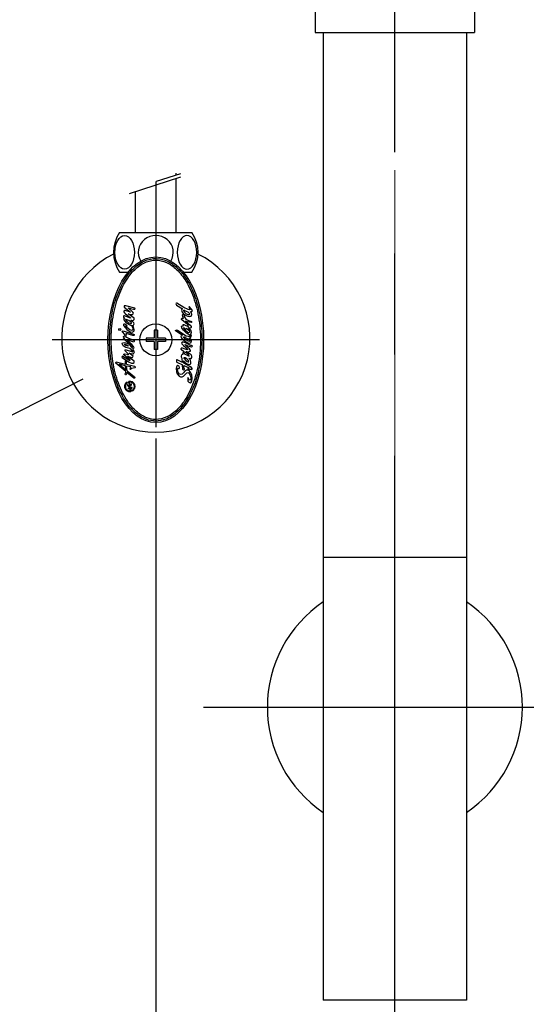
# Model space of a CAD drawing. Extents: x -2045 to 2157, y -1664 to 1261.
# Drawn here: x -110 to 49, y -634 to -325 of the extents above; entities that cross this region are included whole.
import ezdxf

# ---------------------------------------------------------------- set-up
doc = ezdxf.new("R2010")
doc.units = 0
doc.header["$MEASUREMENT"] = 0
doc.linetypes.add('CENTER2', pattern=[28.575, 19.05, -3.175, 3.175, -3.175])
doc.layers.get('0').update_dxf_attribs({"linetype": 'CONTINUOUS'})
doc.layers.get('Defpoints').update_dxf_attribs({"linetype": 'CONTINUOUS'})
doc.dimstyles.new('SMW72', dxfattribs={"dimtxt": 45, "dimasz": 15, "dimexe": 3, "dimexo": 2, "dimgap": 5, "dimtad": 1, "dimdec": 0, "dimtxsty": 'Standard', "dimcen": 2.5, "dimclrd": 256, "dimclre": 256, "dimclrt": 256, "dimadec": 0, "dimazin": 0, "dimtfac": 1, "dimtdec": 0, "dimtmove": 0, "dimatfit": 3, "dimfxl": 0, "dimarcsym": 0})

# ---------------------------------------------------------------- blocks, each defined once
blk = doc.blocks.new('*D138')
at = {"lineweight": -2}
for p, q in [((-67.05, -456.1), (-67.05, -686.42)), ((82.95, -456.1), (82.95, -686.42)), ((-52.05, -683.42), (67.95, -683.42)), ((82.95, -683.42), (223.74, -683.42))]:
    blk.add_line(p, q, dxfattribs=at)
for points in [[(-52.05, -680.92), (-52.05, -685.92), (-67.05, -683.42)], [(67.95, -680.92), (67.95, -685.92), (82.95, -683.42)]]:
    blk.add_solid(points)
at = {"layer": 'Defpoints', "color": 0}
for p in [(-67.05, -454.1), (82.95, -454.1), (82.95, -683.42)]:
    blk.add_point(p, dxfattribs=at)
at = {"insert": (165.17, -655.92), "char_height": 45, "attachment_point": 5}
blk.add_mtext('150', dxfattribs=at)

msp = doc.modelspace()

# ---------------------------------------------------------------- hatches: boundary and pattern name
h = msp.add_hatch()
h.set_pattern_fill('GRATE', color=256, scale=0.0168, angle=100.2934, style=0)
h.set_pattern_definition([(100.293416, (-73.4652817, -444.7543489), (-0.00051655043, -9.3811803e-05), []), (190.293416, (-73.4652817, -444.7543489), (0.0003752472, -0.0020662017), [])])
h.paths.add_polyline_path([(-75.97, -438.56), (-76.01, -438.38, 0.827138), (-74.88, -441.31, 0.414214), (-74.81, -441.21), (-74.92, -440.63), (-75.08, -440.66), (-75.01, -441.06, -0.451416), (-75.09, -441.16, -0.757004)])
h.paths.add_polyline_path([(-75.88, -439.1), (-75.8, -439.53), (-75.26, -440.07, -0.605503), (-75.31, -440.21), (-75.66, -440.27), (-75.62, -440.52), (-74.46, -440.31), (-74.51, -440.06), (-74.8, -440.12, -0.245716), (-74.88, -440.09), (-75.14, -439.83, -0.402885), (-75.14, -439.72), (-74.66, -439.2), (-74.72, -438.89), (-75.32, -439.54, -0.425634), (-75.44, -439.54)])
h.paths.add_polyline_path([(-75.32, -438.41, -0.451416), (-75.24, -438.31, -0.757004), (-74.35, -440.91), (-74.32, -441.09, 0.827138), (-75.45, -438.17, 0.414214), (-75.52, -438.26), (-75.38, -439.01), (-75.22, -438.98)])

# ---------------------------------------------------------------- linework, layer by layer
at = {"linetype": 'CENTER2', "ltscale": 10}
msp.add_line((7.95, -937.74), (7.95, 15.35), dxfattribs=at)
for p, q in [((-17.05, -278.6), (-17.05, -328.6)), ((32.95, -278.6), (32.95, -328.6)), ((-17.05, -328.6), (32.95, -328.6)), ((-14.55, -328.6), (-14.55, -493.41)), ((30.45, -328.6), (30.45, -493.41)), ((-66.79, -375.35), (-59.18, -372.89)), ((-60.7, -373.38), (-60.7, -372.85)), ((-75.32, -379.18), (-59.18, -373.96)), ((-67.05, -375.45), (-67.05, -452.53)), ((-60.7, -391.4), (-60.7, -374.45)), ((-73.4, -391.4), (-73.4, -378.56)), ((-78.39, -391.4), (-67.05, -391.4)), ((-67.05, -391.4), (-55.7, -391.4)), ((-78.39, -403.9), (-75.73, -403.9)), ((-58.36, -403.9), (-55.7, -403.9)), ((-60.69, -413.57), (-60.79, -413.84)), ((-60.79, -413.84), (-60.69, -414.03)), ((-60.56, -413.55), (-60.69, -413.57)), ((-60.69, -414.03), (-60.53, -414.24)), ((-60.45, -413.65), (-60.56, -413.55)), ((-58.23, -415), (-60.45, -413.65)), ((-76.91, -415.91), (-77.1, -416.1)), ((-77.1, -416.1), (-77.03, -416.29)), ((-77.03, -416.29), (-76.84, -416.64)), ((-76.94, -414.45), (-77.01, -414.64)), ((-77.01, -414.64), (-76.94, -414.88)), ((-76.44, -414.4), (-76.94, -414.45)), ((-76.94, -414.88), (-74.98, -416.38)), ((-76.61, -415.91), (-76.91, -415.91)), ((-76.84, -416.64), (-76.66, -416.9)), ((-76.66, -416.9), (-74.98, -418.22)), ((-75.03, -416.48), (-76.61, -415.91)), ((-73.59, -415.16), (-76.44, -414.4)), ((-75.74, -415.06), (-74.98, -415.3)), ((-74.21, -416.43), (-75.74, -415.06)), ((-73.88, -418.34), (-75.67, -416.95)), ((-75.67, -416.95), (-75.03, -417.11)), ((-74.96, -416.45), (-75.03, -416.48)), ((-75.03, -417.11), (-74.65, -417.16)), ((-74.98, -415.3), (-73.99, -415.51)), ((-74.98, -416.38), (-74.96, -416.45)), ((-74.65, -417.16), (-74.39, -417.14)), ((-74.39, -417.14), (-74.14, -416.95)), ((-74.09, -416.74), (-74.21, -416.43)), ((-74.14, -416.95), (-74.09, -416.74)), ((-73.99, -415.51), (-73.66, -415.44)), ((-73.66, -415.44), (-73.57, -415.3)), ((-73.57, -415.3), (-73.59, -415.16)), ((-60.53, -414.24), (-58.65, -415.35)), ((-58.92, -415.48), (-59, -415.8)), ((-59, -415.8), (-58.81, -416.46)), ((-58.65, -415.35), (-58.92, -415.48)), ((-58.81, -416.46), (-58.41, -416.88)), ((-58.65, -417.23), (-58.57, -417.09)), ((-58.57, -417.09), (-58.39, -417.02)), ((-58.41, -416.88), (-57.54, -417.49)), ((-58.39, -417.02), (-58.28, -417.12)), ((-58.26, -415.82), (-58.33, -415.9)), ((-58.33, -415.9), (-58.31, -416.06)), ((-58.31, -416.06), (-57.99, -416.46)), ((-58.28, -417.12), (-58.18, -417.81)), ((-57.91, -415.96), (-58.26, -415.82)), ((-56.93, -415.59), (-58.23, -415)), ((-57.99, -416.46), (-57.51, -416.91)), ((-56.93, -416.43), (-57.91, -415.96)), ((-57.51, -416.91), (-56.91, -417.15)), ((-56.35, -415.67), (-56.93, -415.59)), ((-56.64, -416.62), (-56.93, -416.43)), ((-56.91, -417.15), (-56.51, -417.12)), ((-56.51, -414.74), (-56.64, -414.74)), ((-56.64, -414.74), (-56.62, -414.98)), ((-56.4, -416.96), (-56.64, -416.62)), ((-56.62, -414.98), (-56.35, -415.67)), ((-55.58, -415.88), (-56.51, -414.74)), ((-56.51, -417.12), (-56.4, -416.96)), ((-55.82, -416.59), (-56.17, -416.22)), ((-56.17, -416.22), (-55.82, -416.22)), ((-55.98, -417.65), (-55.72, -417.12)), ((-55.82, -416.22), (-55.64, -416.09)), ((-55.72, -417.12), (-55.82, -416.59)), ((-55.64, -416.09), (-55.58, -415.88)), ((-77.2, -420.3), (-77.22, -420.6)), ((-77.17, -417.68), (-77.2, -417.96)), ((-77.2, -417.96), (-76.96, -418.29)), ((-77.06, -420.15), (-77.2, -420.3)), ((-77.08, -417.54), (-77.17, -417.68)), ((-76.89, -417.54), (-77.08, -417.54)), ((-76.96, -418.29), (-77.08, -418.65)), ((-77.08, -418.65), (-77.06, -418.83)), ((-77.06, -418.83), (-76.37, -419.8)), ((-76.75, -420.18), (-77.06, -420.15)), ((-75.03, -418.32), (-76.89, -417.54)), ((-76.11, -420.63), (-76.75, -420.18)), ((-76.51, -418.65), (-76.42, -418.86)), ((-75.48, -419.05), (-76.51, -418.65)), ((-76.42, -418.86), (-76.18, -419.24)), ((-76.37, -419.8), (-74.98, -420.56)), ((-76.18, -419.24), (-75.74, -419.64)), ((-75.74, -419.64), (-75.03, -419.97)), ((-74.68, -419.68), (-75.48, -419.05)), ((-74.94, -418.29), (-75.03, -418.32)), ((-75.03, -419.97), (-74.65, -420.01)), ((-74.98, -418.22), (-74.94, -418.29)), ((-74.49, -419.21), (-74.91, -418.91)), ((-74.91, -418.91), (-74.35, -419.02)), ((-74.65, -419.9), (-74.68, -419.68)), ((-74.65, -420.01), (-74.65, -419.9)), ((-73.95, -419.78), (-74.49, -419.21)), ((-74.35, -419.02), (-73.99, -418.95)), ((-74.04, -420.46), (-73.88, -420.04)), ((-73.99, -418.95), (-73.81, -418.69)), ((-73.88, -420.04), (-73.95, -419.78)), ((-73.81, -418.69), (-73.88, -418.34)), ((-58.97, -418.47), (-58.78, -418.31)), ((-58.97, -418.68), (-58.97, -418.47)), ((-58.84, -418.84), (-58.97, -418.68)), ((-57.07, -420.32), (-58.84, -418.84)), ((-58.78, -418.31), (-58.36, -418.39)), ((-58.57, -417.81), (-58.65, -417.23)), ((-58.36, -418.39), (-58.57, -417.81)), ((-58.49, -420.3), (-58.26, -420.27)), ((-58.49, -420.43), (-58.49, -420.3)), ((-58.26, -420.27), (-57.6, -420.59)), ((-58.18, -417.81), (-57.67, -418.6)), ((-57.14, -419.45), (-57.78, -419.21)), ((-57.78, -419.21), (-56.99, -419.9)), ((-57.67, -418.6), (-56.99, -418.97)), ((-57.54, -417.49), (-56.96, -417.73)), ((-55.96, -419.71), (-57.14, -419.45)), ((-56.99, -418.97), (-56.3, -419.21)), ((-56.99, -419.9), (-56.27, -420.56)), ((-56.96, -417.73), (-56.46, -417.81)), ((-56.46, -417.81), (-55.98, -417.65)), ((-56.3, -419.21), (-56.03, -419.24)), ((-56.03, -419.24), (-55.85, -419.34)), ((-55.85, -419.64), (-55.96, -419.71)), ((-55.85, -419.34), (-55.85, -419.64)), ((-78.69, -421.9), (-78.6, -421.68)), ((-78.61, -422.12), (-78.69, -421.9)), ((-78.37, -422.21), (-78.61, -422.12)), ((-78.6, -421.68), (-78.37, -421.58)), ((-78.37, -421.58), (-78.15, -421.67)), ((-78.15, -422.13), (-78.37, -422.21)), ((-78.15, -421.67), (-78.06, -421.9)), ((-78.06, -421.9), (-78.15, -422.13)), ((-77.55, -422.56), (-77.5, -422.35)), ((-77.41, -422.72), (-77.55, -422.56)), ((-77.5, -422.35), (-77.32, -422.28)), ((-76.89, -423.29), (-77.41, -422.72)), ((-77.32, -422.28), (-74.02, -423.29)), ((-77.22, -420.6), (-76.14, -421.88)), ((-76.7, -423.81), (-76.89, -423.29)), ((-76.63, -420.72), (-76.21, -420.96)), ((-76.61, -420.81), (-76.63, -420.72)), ((-76.14, -421.29), (-76.61, -420.81)), ((-76.32, -423.4), (-76.37, -423.08)), ((-74.23, -423.74), (-76.37, -423.08)), ((-76.21, -420.96), (-76.02, -420.88)), ((-75.17, -422.02), (-76.14, -421.29)), ((-76.14, -421.88), (-75.05, -422.61)), ((-76.02, -420.88), (-76.11, -420.63)), ((-74.63, -422.18), (-75.17, -422.02)), ((-75.05, -422.61), (-74.51, -422.7)), ((-74.98, -420.56), (-74.68, -420.65)), ((-74.68, -420.65), (-74.32, -421.17)), ((-74.39, -422.13), (-74.63, -422.18)), ((-74.51, -422.7), (-74.04, -422.51)), ((-74.25, -421.73), (-74.39, -422.13)), ((-74.32, -421.17), (-74.25, -421.73)), ((-74.3, -420.63), (-74.04, -420.46)), ((-74.02, -421.07), (-74.3, -420.63)), ((-74.04, -422.51), (-73.85, -422.25)), ((-73.83, -421.95), (-74.02, -421.07)), ((-74.02, -423.29), (-73.85, -423.41)), ((-73.85, -422.25), (-73.83, -421.95)), ((-67.55, -422.1), (-67.55, -424.6)), ((-66.55, -422.1), (-67.55, -422.1)), ((-66.55, -422.1), (-66.55, -424.6)), ((-60.87, -422.15), (-60.72, -421.94)), ((-60.85, -422.31), (-60.87, -422.15)), ((-59.71, -423.07), (-60.85, -422.31)), ((-60.72, -421.94), (-60.53, -422.04)), ((-60.53, -422.04), (-60.29, -422.07)), ((-60.29, -422.07), (-57.51, -423.82)), ((-58.63, -423.71), (-59.71, -423.07)), ((-59, -420.93), (-58.86, -420.67)), ((-58.89, -421.38), (-59, -420.93)), ((-58.39, -422.07), (-58.89, -421.38)), ((-58.86, -420.67), (-58.6, -420.69)), ((-58.6, -420.69), (-58.41, -420.75)), ((-58.39, -420.64), (-58.49, -420.43)), ((-58.41, -420.75), (-58.39, -420.64)), ((-58.04, -422.41), (-58.39, -422.07)), ((-58.28, -421.38), (-58.31, -421.49)), ((-58.31, -421.49), (-57.75, -422.15)), ((-58.07, -421.49), (-58.28, -421.38)), ((-57.73, -421.78), (-58.07, -421.49)), ((-57.44, -423.02), (-58.04, -422.41)), ((-57.75, -422.15), (-57.12, -422.65)), ((-57.51, -421.8), (-57.73, -421.78)), ((-57.6, -420.59), (-56.75, -420.88)), ((-56.99, -421.94), (-57.57, -421.59)), ((-57.57, -421.59), (-57.51, -421.73)), ((-57.51, -421.73), (-57.51, -421.8)), ((-56.93, -423.31), (-57.44, -423.02)), ((-57.12, -422.65), (-56.8, -422.76)), ((-56.93, -420.54), (-57.07, -420.32)), ((-56.38, -422.36), (-56.99, -421.94)), ((-56.75, -420.88), (-56.93, -420.54)), ((-56.46, -423.55), (-56.93, -423.31)), ((-56.8, -421.51), (-56.85, -421.35)), ((-56.46, -421.46), (-56.85, -421.35)), ((-55.96, -422.28), (-56.8, -421.51)), ((-56.8, -422.76), (-56.51, -422.73)), ((-56.51, -422.73), (-56.32, -422.57)), ((-56.03, -421.41), (-56.46, -421.46)), ((-56.32, -422.57), (-56.38, -422.36)), ((-56.27, -420.56), (-55.96, -420.98)), ((-56.09, -423.37), (-55.9, -423.07)), ((-55.96, -423.63), (-56.09, -423.37)), ((-55.93, -421.2), (-56.03, -421.41)), ((-55.96, -420.98), (-55.93, -421.2)), ((-55.8, -422.7), (-55.96, -422.28)), ((-55.9, -423.07), (-55.8, -422.7)), ((-34.51, -425.1), (-99.58, -425.1)), ((-77.62, -426.33), (-77.53, -426.05)), ((-77.32, -426.97), (-77.62, -426.33)), ((-77.53, -426.05), (-76.87, -425.93)), ((-77.2, -424.04), (-76.94, -423.93)), ((-77.17, -424.26), (-77.2, -424.04)), ((-77.03, -424.33), (-77.17, -424.26)), ((-77.17, -424.75), (-77.03, -424.63)), ((-77.08, -424.96), (-77.17, -424.75)), ((-76.44, -425.43), (-77.08, -424.96)), ((-76.75, -424.73), (-77.03, -424.33)), ((-77.03, -424.63), (-76.87, -424.66)), ((-76.94, -423.93), (-76.7, -423.81)), ((-76.87, -424.66), (-76.75, -424.73)), ((-76.87, -425.93), (-76.42, -426.05)), ((-76.87, -426.49), (-76.7, -426.47)), ((-76.7, -426.47), (-76.18, -426.68)), ((-76.35, -423.95), (-76.51, -424.14)), ((-76.51, -424.14), (-73.88, -425.36)), ((-75.08, -426.59), (-76.44, -425.43)), ((-76.42, -426.05), (-75.57, -426.38)), ((-76.35, -423.95), (-76.28, -423.7)), ((-76.28, -423.7), (-76.32, -423.4)), ((-75.93, -425.18), (-76, -425.2)), ((-76, -425.2), (-75.97, -425.27)), ((-75.97, -425.27), (-74.8, -426.38)), ((-73.95, -425.81), (-75.93, -425.18)), ((-75.57, -426.38), (-74.51, -427.65)), ((-74.8, -426.38), (-74.09, -427.39)), ((-74.09, -423.71), (-74.23, -423.74)), ((-73.92, -423.71), (-74.09, -423.71)), ((-73.83, -425.6), (-73.95, -425.81)), ((-73.81, -423.62), (-73.92, -423.71)), ((-73.88, -425.36), (-73.83, -425.6)), ((-73.85, -423.41), (-73.81, -423.62)), ((-67.55, -424.6), (-70.05, -424.6)), ((-70.05, -424.6), (-70.05, -425.6)), ((-67.55, -425.6), (-70.05, -425.6)), ((-67.55, -425.6), (-67.55, -428.1)), ((-64.05, -424.6), (-66.55, -424.6)), ((-64.05, -425.6), (-66.55, -425.6)), ((-66.55, -425.6), (-66.55, -428.1)), ((-64.05, -424.6), (-64.05, -425.6)), ((-59.08, -423.97), (-58.97, -423.76)), ((-58.97, -424.35), (-59.08, -423.97)), ((-58.97, -423.76), (-58.63, -423.71)), ((-58.73, -424.74), (-58.97, -424.35)), ((-58.78, -425.88), (-58.97, -426.14)), ((-58.97, -426.14), (-58.92, -426.33)), ((-58.92, -426.33), (-58.33, -426.89)), ((-58.36, -425.85), (-58.78, -425.88)), ((-58.73, -424.74), (-58.33, -425.11)), ((-57.73, -426.09), (-58.36, -425.85)), ((-58.33, -425.11), (-57.75, -425.67)), ((-58.2, -424.45), (-58.28, -424.16)), ((-58.28, -424.16), (-58.1, -424.19)), ((-57.94, -424.72), (-58.2, -424.45)), ((-58.1, -424.19), (-57.46, -424.56)), ((-57.6, -425.11), (-57.94, -424.72)), ((-57.75, -425.67), (-56.96, -426.06)), ((-56.09, -426.86), (-57.73, -426.09)), ((-56.88, -425.54), (-57.6, -425.11)), ((-57.51, -423.82), (-56.91, -424)), ((-57.46, -424.56), (-56.96, -424.82)), ((-56.96, -424.82), (-56.43, -425.16)), ((-56.96, -426.06), (-56.32, -426.14)), ((-56.91, -424), (-56.35, -423.92)), ((-56.4, -425.59), (-56.88, -425.54)), ((-56.62, -424.56), (-56.11, -424.35)), ((-56.01, -424.98), (-56.62, -424.56)), ((-56.3, -423.71), (-56.46, -423.55)), ((-56.43, -425.16), (-56.32, -425.43)), ((-56.32, -425.43), (-56.4, -425.59)), ((-56.35, -423.92), (-56.3, -423.71)), ((-56.32, -426.14), (-55.93, -425.91)), ((-56.11, -424.35), (-55.88, -423.95)), ((-55.88, -425.51), (-56.01, -424.98)), ((-55.88, -423.95), (-55.96, -423.63)), ((-55.93, -425.91), (-55.88, -425.51)), ((-76.44, -427.49), (-77.32, -426.97)), ((-77.06, -429.63), (-76.89, -429.51)), ((-76.89, -429.51), (-75.55, -429.75)), ((-76.8, -426.66), (-76.87, -426.49)), ((-76.44, -426.85), (-76.8, -426.66)), ((-76.75, -428.38), (-76.61, -428.17)), ((-76.68, -428.59), (-76.75, -428.38)), ((-75.55, -429.75), (-76.68, -428.59)), ((-76.61, -428.17), (-74.35, -428.88)), ((-76.35, -426.9), (-76.44, -426.85)), ((-75.22, -427.84), (-76.44, -427.49)), ((-75.74, -427.13), (-76.35, -426.9)), ((-76.18, -426.68), (-75.83, -426.92)), ((-75.83, -426.92), (-75.76, -427.04)), ((-75.76, -427.04), (-75.74, -427.13)), ((-74.18, -430.2), (-75.36, -429.28)), ((-75.36, -429.28), (-74.04, -429.49)), ((-74.75, -428.19), (-75.22, -427.84)), ((-74.35, -427.65), (-75.08, -426.59)), ((-74.3, -428.83), (-74.75, -428.19)), ((-74.51, -427.65), (-74.35, -427.65)), ((-74.35, -428.88), (-74.3, -428.83)), ((-74.28, -428.05), (-73.99, -427.82)), ((-73.78, -428.9), (-74.28, -428.05)), ((-74.09, -427.39), (-73.97, -427.6)), ((-74.04, -429.49), (-73.83, -429.14)), ((-73.97, -427.6), (-73.99, -427.82)), ((-73.83, -429.14), (-73.78, -428.9)), ((-66.55, -428.1), (-67.55, -428.1)), ((-59.1, -427.81), (-58.92, -427.65)), ((-59.05, -428.18), (-59.1, -427.81)), ((-58.26, -428.84), (-59.05, -428.18)), ((-58.92, -427.65), (-58.83, -427.64)), ((-58.1, -427.89), (-58.83, -427.64)), ((-58.49, -429.27), (-58.44, -429.11)), ((-58.41, -429.58), (-58.49, -429.27)), ((-58.44, -429.11), (-58.28, -429.11)), ((-58.33, -426.89), (-57.62, -427.49)), ((-58.28, -429.11), (-57.99, -429.51)), ((-57.73, -429.11), (-58.26, -428.84)), ((-57.51, -428.15), (-58.1, -427.89)), ((-57.99, -429.51), (-56.83, -430.17)), ((-57.86, -426.62), (-56.96, -426.99)), ((-57.83, -426.7), (-57.86, -426.62)), ((-56.96, -427.47), (-57.83, -426.7)), ((-56.91, -429.64), (-57.73, -429.11)), ((-57.62, -427.49), (-57.2, -427.94)), ((-57.14, -428.24), (-57.51, -428.15)), ((-55.98, -429.8), (-57.51, -428.76)), ((-57.51, -428.76), (-56.96, -428.84)), ((-57.2, -427.94), (-57.12, -428.08)), ((-57.12, -428.08), (-57.14, -428.24)), ((-56.96, -426.99), (-55.88, -427.28)), ((-56.43, -427.94), (-56.96, -427.47)), ((-56.96, -428.84), (-56.54, -428.82)), ((-56.54, -428.82), (-56.19, -428.63)), ((-56.14, -428.45), (-56.43, -427.94)), ((-56.19, -428.63), (-56.14, -428.45)), ((-55.93, -426.86), (-56.09, -426.86)), ((-55.82, -426.89), (-55.93, -426.86)), ((-55.88, -427.28), (-55.69, -427.26)), ((-55.64, -426.96), (-55.82, -426.89)), ((-55.69, -427.26), (-55.58, -427.1)), ((-55.58, -427.1), (-55.64, -426.96)), ((-79.6, -432.22), (-79.48, -432.03)), ((-79.55, -432.46), (-79.6, -432.22)), ((-76.42, -435.05), (-79.55, -432.46)), ((-79.48, -432.03), (-76.57, -432.71)), ((-77.6, -430.31), (-77.67, -430.48)), ((-77.67, -430.48), (-77.62, -430.62)), ((-77.62, -430.62), (-77.55, -430.69)), ((-77.41, -430.29), (-77.6, -430.31)), ((-77.55, -430.69), (-75.57, -432.03)), ((-77.41, -430.29), (-75.22, -431.56)), ((-77.03, -429.87), (-77.06, -429.63)), ((-75.17, -431.4), (-77.03, -429.87)), ((-76.59, -431.75), (-76.44, -431.63)), ((-76.56, -432.18), (-76.59, -431.75)), ((-76.57, -432.71), (-76.56, -432.18)), ((-76.44, -431.63), (-76.23, -431.75)), ((-76.28, -432.51), (-76.24, -432.09)), ((-76.25, -432.78), (-76.28, -432.51)), ((-76.24, -432.09), (-76.23, -431.75)), ((-73.83, -431.82), (-75.88, -430.22)), ((-75.88, -430.22), (-74.46, -430.64)), ((-75.57, -432.03), (-74.7, -432.39)), ((-75.22, -431.56), (-75.1, -431.54)), ((-75.1, -431.54), (-75.17, -431.4)), ((-74.7, -432.39), (-74.14, -432.43)), ((-74.46, -430.64), (-74.32, -430.62)), ((-74.32, -430.62), (-74.18, -430.2)), ((-74.14, -432.43), (-73.85, -432.2)), ((-73.85, -432.2), (-73.83, -431.82)), ((-60.53, -431.36), (-60.56, -431.99)), ((-60.56, -431.99), (-60.45, -432.13)), ((-60.37, -431.36), (-60.53, -431.36)), ((-60.45, -432.13), (-58.65, -432.98)), ((-58.68, -432.26), (-60.37, -431.36)), ((-59, -430.22), (-58.89, -429.8)), ((-58.94, -430.51), (-59, -430.22)), ((-58.73, -430.96), (-58.94, -430.51)), ((-58.89, -429.8), (-58.63, -429.58)), ((-58.68, -432.26), (-58.73, -430.96)), ((-58.63, -429.58), (-58.41, -429.58)), ((-58.28, -432.47), (-58.31, -431.67)), ((-58.31, -431.67), (-57.72, -432.3)), ((-58.23, -430.72), (-58.28, -430.83)), ((-58.28, -430.83), (-58.18, -430.99)), ((-56.4, -433.47), (-58.28, -432.47)), ((-57.86, -430.72), (-58.23, -430.72)), ((-58.18, -430.99), (-57.67, -431.57)), ((-57.3, -431.12), (-57.86, -430.72)), ((-57.72, -432.3), (-57.33, -432.61)), ((-57.67, -431.57), (-57.22, -431.89)), ((-57.33, -432.61), (-56.93, -432.79)), ((-56.83, -431.62), (-57.3, -431.12)), ((-57.22, -431.89), (-56.85, -432.07)), ((-56.59, -430.09), (-56.91, -429.64)), ((-56.85, -432.07), (-56.64, -432.02)), ((-56.83, -430.17), (-56.62, -430.25)), ((-56.64, -432.02), (-56.83, -431.62)), ((-56.38, -431.17), (-56.72, -430.88)), ((-56.72, -430.88), (-56.19, -430.99)), ((-56.62, -430.25), (-56.56, -430.17)), ((-56.56, -430.17), (-56.59, -430.09)), ((-56.14, -431.62), (-56.38, -431.17)), ((-56.19, -430.99), (-55.93, -430.93)), ((-56.01, -431.97), (-56.14, -431.62)), ((-56.06, -432.68), (-56.01, -431.97)), ((-55.77, -430.25), (-55.98, -429.8)), ((-55.93, -430.93), (-55.77, -430.67)), ((-55.77, -430.67), (-55.77, -430.25)), ((-78.59, -432.79), (-76.4, -434.58)), ((-76.58, -433.25), (-78.59, -432.79)), ((-76.66, -435.76), (-76.49, -435.37)), ((-76.4, -434.58), (-76.58, -433.25)), ((-76.49, -435.37), (-76.42, -435.05)), ((-76.25, -432.78), (-73.69, -433.38)), ((-76.06, -434.84), (-76.25, -433.33)), ((-74.91, -433.64), (-76.25, -433.33)), ((-76.09, -435.33), (-76.21, -435.88)), ((-73.92, -437.13), (-76.09, -435.33)), ((-76.06, -434.84), (-73.69, -436.77)), ((-75.08, -434.34), (-74.91, -433.64)), ((-75.01, -434.39), (-75.08, -434.34)), ((-74.68, -434.16), (-75.01, -434.39)), ((-73.64, -433.9), (-74.68, -434.16)), ((-73.69, -433.38), (-73.57, -433.57)), ((-73.52, -433.78), (-73.64, -433.9)), ((-73.57, -433.57), (-73.55, -433.64)), ((-73.55, -433.64), (-73.52, -433.78)), ((-60.45, -433.34), (-60.63, -434.14)), ((-60.63, -434.14), (-60.53, -435.19)), ((-60.53, -435.19), (-60.34, -435.83)), ((-60.13, -433.16), (-60.45, -433.34)), ((-60.21, -434.64), (-60.19, -434.16)), ((-60.05, -435.35), (-60.21, -434.64)), ((-60.19, -434.16), (-59.97, -434.16)), ((-59.71, -433.4), (-60.13, -433.16)), ((-59.63, -435.88), (-60.05, -435.35)), ((-59.97, -434.16), (-59.76, -434.14)), ((-59.76, -434.14), (-59.63, -433.79)), ((-59.63, -433.79), (-59.71, -433.4)), ((-58.33, -435.49), (-58.81, -435.86)), ((-58.6, -434.4), (-58.65, -432.98)), ((-58.6, -434.4), (-58.47, -434.56)), ((-58.47, -434.56), (-58.33, -434.59)), ((-58.33, -434.59), (-58.04, -434.32)), ((-57.99, -435.04), (-58.33, -435.49)), ((-58.26, -433.17), (-56.62, -433.95)), ((-58.23, -434), (-58.26, -433.17)), ((-58.02, -434.08), (-58.23, -434)), ((-58.04, -434.32), (-57.99, -434.19)), ((-57.99, -434.19), (-58.02, -434.08)), ((-57.46, -434.64), (-57.99, -435.04)), ((-57.62, -435.78), (-57.28, -435.49)), ((-56.96, -434.59), (-57.46, -434.64)), ((-57.28, -435.49), (-56.78, -435.41)), ((-57.14, -432.68), (-56.93, -432.79)), ((-56.96, -434.11), (-56.99, -434.27)), ((-56.99, -434.27), (-56.91, -434.32)), ((-56.75, -434.06), (-56.96, -434.11)), ((-56.67, -434.66), (-56.96, -434.59)), ((-56.93, -432.79), (-56.48, -432.87)), ((-56.91, -434.32), (-56.67, -434.24)), ((-56.78, -435.41), (-56.54, -435.72)), ((-56.62, -433.95), (-56.75, -434.06)), ((-56.67, -434.24), (-56.32, -434.27)), ((-56.11, -435.22), (-56.67, -434.66)), ((-56.54, -435.72), (-56.27, -436.17)), ((-56.48, -432.87), (-56.06, -432.68)), ((-55.82, -433.84), (-56.4, -433.47)), ((-56.32, -434.27), (-56.09, -434.35)), ((-55.77, -436.15), (-56.11, -435.22)), ((-56.09, -434.35), (-55.9, -434.43)), ((-55.9, -434.43), (-55.66, -434.35)), ((-55.66, -434.14), (-55.82, -433.84)), ((-55.66, -434.35), (-55.66, -434.14)), ((-89.97, -437.48), (-243.47, -515.45)), ((-76.6, -436.07), (-76.66, -435.76)), ((-76.32, -436.05), (-76.6, -436.07)), ((-76.21, -435.88), (-76.32, -436.05)), ((-75.97, -438.56), (-76.01, -438.38)), ((-75.22, -438.98), (-75.32, -438.41)), ((-73.78, -437.1), (-73.92, -437.13)), ((-73.66, -437.01), (-73.78, -437.1)), ((-73.69, -436.77), (-73.69, -436.77)), ((-73.69, -436.77), (-73.66, -437.01)), ((-60.34, -435.83), (-59.68, -436.52)), ((-59.68, -436.52), (-59.29, -436.68)), ((-59.21, -435.99), (-59.63, -435.88)), ((-59.29, -436.68), (-58.73, -436.73)), ((-58.81, -435.86), (-59.21, -435.99)), ((-58.73, -436.73), (-58.31, -436.52)), ((-58.31, -436.52), (-57.62, -435.78)), ((-56.93, -436.97), (-57.04, -437.18)), ((-57.04, -437.18), (-57.04, -437.65)), ((-57.04, -437.65), (-56.96, -438.05)), ((-56.96, -438.05), (-56.67, -438.42)), ((-56.85, -437.15), (-56.93, -436.97)), ((-56.62, -437.68), (-56.85, -437.15)), ((-56.67, -438.42), (-56.3, -438.58)), ((-56.4, -437.79), (-56.62, -437.68)), ((-56.19, -437.63), (-56.4, -437.79)), ((-56.3, -438.58), (-55.93, -438.45)), ((-56.27, -436.17), (-56.14, -436.54)), ((-56.09, -437.15), (-56.19, -437.63)), ((-56.14, -436.54), (-56.09, -437.15)), ((-55.93, -438.45), (-55.74, -438.05)), ((-55.61, -437.13), (-55.77, -436.15)), ((-55.74, -438.05), (-55.61, -437.13)), ((-75.88, -439.1), (-75.8, -439.53)), ((-75.88, -439.1), (-75.44, -439.54)), ((-75.8, -439.53), (-75.26, -440.07)), ((-75.31, -440.21), (-75.66, -440.27)), ((-75.66, -440.27), (-75.62, -440.52)), ((-75.62, -440.52), (-74.46, -440.31)), ((-75.22, -438.98), (-75.38, -439.01)), ((-74.72, -438.89), (-75.32, -439.54)), ((-74.66, -439.2), (-75.14, -439.72)), ((-75.14, -439.83), (-74.88, -440.09)), ((-74.92, -440.63), (-75.08, -440.66)), ((-74.92, -440.63), (-74.81, -441.21)), ((-74.51, -440.06), (-74.8, -440.12)), ((-74.66, -439.2), (-74.72, -438.89)), ((-74.46, -440.31), (-74.51, -440.06)), ((-74.35, -440.91), (-74.32, -441.09)), ((30.45, -493.41), (-14.55, -493.41)), ((-14.55, -493.41), (-14.55, -632.41)), ((30.45, -493.41), (30.45, -632.41)), ((-52.05, -540.41), (67.95, -540.41)), ((30.45, -632.41), (-14.55, -632.41))]:
    msp.add_line(p, q)
at = {"lineweight": 9}
msp.add_line((7.95, -576.63), (7.95, -371.84), dxfattribs=at)
at = {"extrusion": (0, 0, -1)}
for p, q in [((-75.52, -438.26), (-75.38, -439.01)), ((-75.08, -440.66), (-75.01, -441.06))]:
    msp.add_line(p, q, dxfattribs=at)
msp.add_circle((-67.05, -425.1), 5)
for centre, radius, start, end in [((-69.08, -397.65), 11.22, 146.1397, 213.8603), ((-65.01, -397.65), 11.22, 326.1397, 33.8603), ((-67.05, -424.57), 29.53, 116.6354, 63.3646), ((-75.16, -439.74), 1.6, 121.9117, 280.2934), ((-75.16, -439.74), 1.43, 124.6092, 273.1127), ((-75.43, -438.25), 0.084, 100.2934, 190.2934), ((-75.16, -439.74), 1.6, 301.9117, 100.2934), ((-75.24, -438.39), 0.084, 93.1127, 190.2934), ((-75.16, -439.74), 1.43, 304.6092, 93.1127), ((-75.38, -439.48), 0.084, 225.0735, 317.2985), ((-75.32, -440.13), 0.084, 280.2934, 45.0735), ((-75.08, -439.78), 0.084, 137.2985, 225.0735), ((-75.09, -441.08), 0.084, 273.1127, 10.2934), ((-74.82, -440.03), 0.084, 225.0735, 280.2934), ((-74.89, -441.22), 0.084, 280.2934, 10.2934), ((7.95, -540.41), 40, 124.2289, 235.7711), ((7.95, -540.41), 40, 304.2289, 55.7711)]:
    msp.add_arc(centre, radius, start, end)
for centre, major_axis, ratio in [((-76.83, -397.65), (0, 5.25), 0.581083), ((-67.05, -425.1), (0, -26), 0.576923)]:
    msp.add_ellipse(centre, major_axis=major_axis, ratio=ratio)
msp.add_ellipse((-67.05, -397.65), major_axis=(-5.5, 0), ratio=0.955236, start_param=2.590466, end_param=6.834312)
msp.add_ellipse((-57.27, -397.65), major_axis=(0, 5.25), ratio=0.581083, dxfattribs=at)
for points, knots in [([(-67.05, -450.6), (-65.99, -450.6), (-64.93, -450.39), (-62.61, -449.47), (-61.36, -448.65), (-59.01, -446.43), (-57.92, -445.02), (-55.99, -441.73), (-55.16, -439.85), (-53.81, -435.75), (-53.3, -433.53), (-52.65, -428.94), (-52.51, -426.56), (-52.6, -421.83), (-52.84, -419.48), (-53.68, -414.98), (-54.27, -412.83), (-55.78, -408.91), (-56.69, -407.14), (-58.74, -404.1), (-59.88, -402.83), (-62.3, -400.91), (-63.57, -400.24), (-66.15, -399.54), (-67.46, -399.51), (-70.07, -400.06), (-71.37, -400.66), (-73.85, -402.48), (-75.03, -403.71), (-77.16, -406.7), (-78.1, -408.47), (-79.68, -412.39), (-80.31, -414.55), (-81.2, -419.1), (-81.47, -421.48), (-81.6, -426.29), (-81.47, -428.7), (-80.83, -433.38), (-80.31, -435.64), (-78.96, -439.81), (-78.11, -441.72), (-76.15, -445.06), (-75.04, -446.48), (-72.65, -448.72), (-71.38, -449.54), (-69.08, -450.41), (-68.06, -450.6), (-67.05, -450.6)], [0, 0, 0, 0, 0.225096, 0.225096, 0.501237, 0.501237, 0.777379, 0.777379, 1.053521, 1.053521, 1.329662, 1.329662, 1.605804, 1.605804, 1.881946, 1.881946, 2.158087, 2.158087, 2.434229, 2.434229, 2.710371, 2.710371, 2.986512, 2.986512, 3.262654, 3.262654, 3.54315, 3.54315, 3.823647, 3.823647, 4.104143, 4.104143, 4.38464, 4.38464, 4.665136, 4.665136, 4.945632, 4.945632, 5.226129, 5.226129, 5.506625, 5.506625, 5.787121, 5.787121, 6.067618, 6.067618, 6.283185, 6.283185, 6.283185, 6.283185]), ([(-67.05, -450.1), (-65.88, -450.1), (-64.71, -449.83), (-62.4, -448.75), (-61.27, -447.93), (-59.13, -445.77), (-58.12, -444.42), (-56.21, -441.05), (-55.33, -438.96), (-53.98, -434.39), (-53.51, -431.91), (-53.01, -426.82), (-52.98, -424.21), (-53.38, -419.1), (-53.81, -416.6), (-55.08, -411.95), (-55.91, -409.8), (-57.74, -406.38), (-58.67, -405.02), (-60.69, -402.78), (-61.76, -401.89), (-63.96, -400.64), (-65.08, -400.27), (-67.33, -400.02), (-68.45, -400.14), (-70.68, -400.89), (-71.79, -401.52), (-73.92, -403.27), (-74.94, -404.4), (-76.94, -407.32), (-77.9, -409.18), (-79.46, -413.34), (-80.07, -415.63), (-80.87, -420.44), (-81.07, -422.95), (-81.03, -427.95), (-80.79, -430.45), (-79.91, -435.21), (-79.27, -437.47), (-77.64, -441.55), (-76.66, -443.37), (-74.7, -446.06), (-73.77, -447.06), (-71.84, -448.64), (-70.83, -449.22), (-68.9, -449.93), (-67.97, -450.1), (-67.05, -450.1)], [0, 0, 0, 0, 0.264165, 0.264165, 0.528331, 0.528331, 0.792496, 0.792496, 1.097251, 1.097251, 1.402005, 1.402005, 1.70676, 1.70676, 2.011514, 2.011514, 2.316269, 2.316269, 2.570173, 2.570173, 2.824077, 2.824077, 3.077981, 3.077981, 3.331884, 3.331884, 3.585788, 3.585788, 3.839692, 3.839692, 4.135175, 4.135175, 4.430658, 4.430658, 4.726141, 4.726141, 5.021624, 5.021624, 5.317107, 5.317107, 5.61259, 5.61259, 5.843129, 5.843129, 6.073668, 6.073668, 6.283185, 6.283185, 6.283185, 6.283185])]:
    msp.add_open_spline(points, degree=3, knots=knots)

# ---------------------------------------------------------------- dimensions: what is measured, and where the dimension line sits
dim = msp.add_linear_dim(base=(82.95, -683.42), p1=(-67.05, -454.1), p2=(82.95, -454.1), dimstyle='SMW72')
dim.commit()
dim.dimension.update_dxf_attribs({"geometry": '*D138', "text_midpoint": (165.17, -683.42), "dimtype": 160})

doc.saveas('drawing.dxf')
